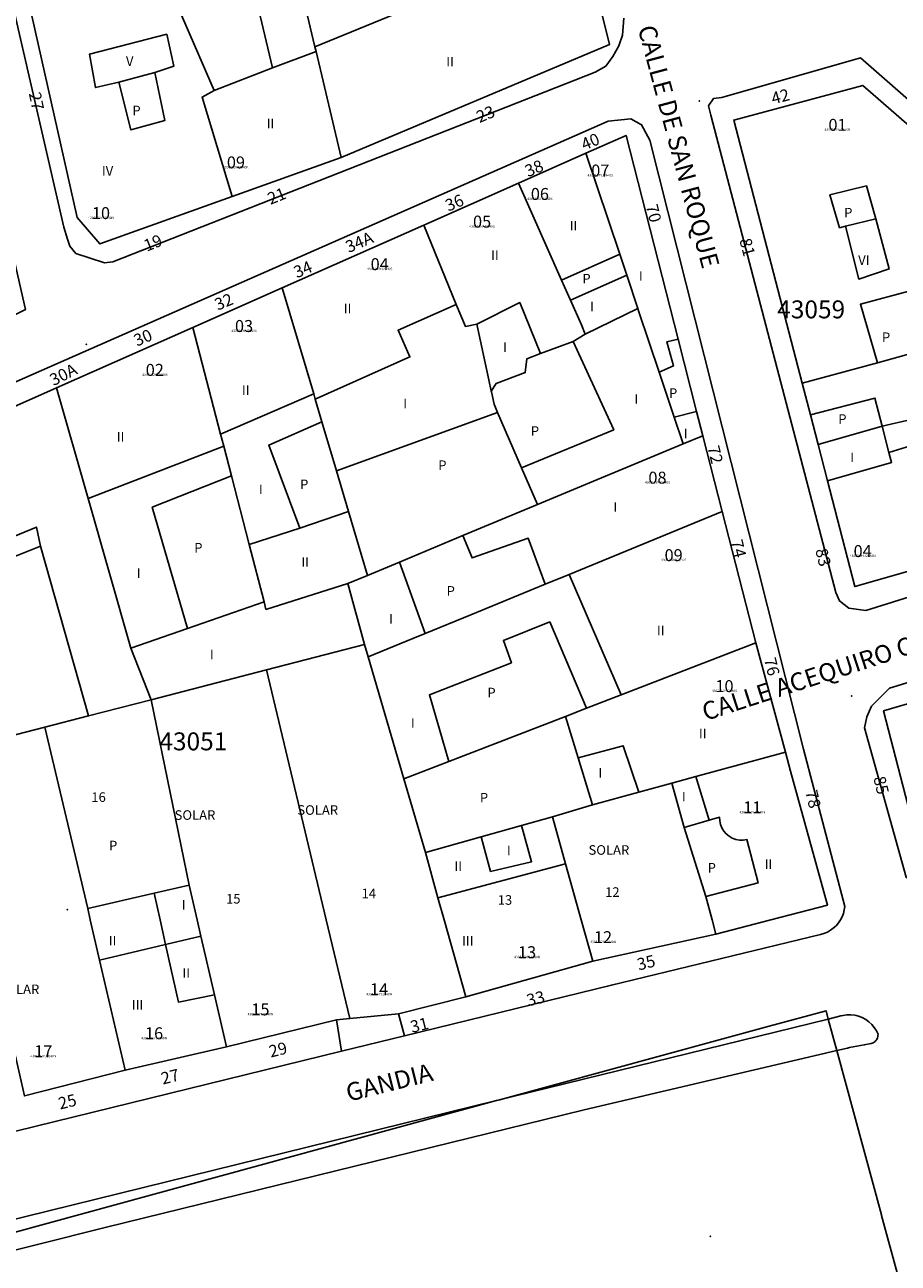
# Model space of a CAD drawing. Extents: x 720740 to 725705, y 4378696 to 4386887.
# Drawn here: x 724276 to 724349, y 4380471 to 4380575 of the extents above; entities that cross this region are included whole.
import ezdxf
from ezdxf.enums import TextEntityAlignment as Align

# ---------------------------------------------------------------- set-up
doc = ezdxf.new("R2010")
doc.units = 0
doc.header["$MEASUREMENT"] = 0
for name, color, linetype in [('ALTURAS', 7, 'CONTINUOUS'), ('AUXILIAR', 6, 'CONTINUOUS'), ('CURVAS', 9, 'CONTINUOUS'), ('LIM_SUELO', 7, 'CONTINUOUS'), ('MANZANA', 2, 'CONTINUOUS'), ('MOBIL', 7, 'CONTINUOUS'), ('NOMCALLE', 7, 'CONTINUOUS'), ('PARCELA', 7, 'CONTINUOUS'), ('RCATASTRAL', 1, 'CONTINUOUS'), ('REFMAN', 5, 'CONTINUOUS'), ('REFPAR', 8, 'CONTINUOUS'), ('REFPOL', 6, 'CONTINUOUS'), ('SUBPAR', 3, 'CONTINUOUS')]:
    doc.layers.add(name, color=color, linetype=linetype)
doc.styles.get("Standard").update_dxf_attribs({"font": 'simplex.shx'})

msp = doc.modelspace()

# ---------------------------------------------------------------- linework, layer by layer
at = {"layer": 'CURVAS', "color": 9}
for p in [(724332.21, 4380568.46, 30.6), (724280.96, 4380548.12, 30.9), (724344.92, 4380518.7, 30.7), (724279.36, 4380500.86, 30.75), (724333.12, 4380473.54, 30.97)]:
    msp.add_point(p, dxfattribs=at)
at = {"layer": 'LIM_SUELO'}
for p, q in [((724343.69, 4380489.07), (724342.97, 4380491.7)), ((724347.43, 4380475.34), (724343.69, 4380489.07)), ((724347.44, 4380475.29), (724347.43, 4380475.34))]:
    msp.add_line(p, q, dxfattribs=at)
for points in [[(724342.97, 4380491.7), (724342.79, 4380492.4), (724338.05, 4380491.11), (724315.61, 4380484.98), (724315.53, 4380484.96), (724315.25, 4380484.88)], [(724315.25, 4380484.88), (724266.22, 4380471.49), (724261.01, 4380470.05), (724259.37, 4380469.6), (724257.77, 4380469.16)], [(724355.74, 4380444.87), (724355.71, 4380444.98), (724347.44, 4380475.29)]]:
    msp.add_lwpolyline(points, dxfattribs=at)
at = {"layer": 'MANZANA'}
for points in [[(724322.46, 4380582.17), (724324.68, 4380573.18), (724302.27, 4380563.75), (724293.16, 4380560.48), (724282.08, 4380556.52), (724280.18, 4380558.72), (724275.84, 4380578.08)], [(724369.93, 4380548.81), (724380.12, 4380539.93), (724379.52, 4380538.03), (724365.01, 4380533.78), (724361.81, 4380532.63), (724358.29, 4380531.62), (724355.76, 4380530.89), (724345.21, 4380527.86), (724342.92, 4380536.7), (724342.12, 4380539.75), (724341.48, 4380542.22), (724340.79, 4380544.87), (724335.07, 4380566.87), (724345.87, 4380569.76), (724362.63, 4380555.16), (724369.93, 4380548.81)], [(724317.08, 4380561.59), (724322.72, 4380564.09), (724326.07, 4380565.58), (724330.43, 4380548.54), (724331.97, 4380542.5), (724332.49, 4380540.48), (724334.11, 4380534.13), (724336.91, 4380523.17), (724339.4, 4380514.03), (724339.83, 4380512.44), (724342.61, 4380502.33), (724342.91, 4380501.22), (724338.18, 4380500), (724333.57, 4380498.81), (724323.31, 4380496.54), (724312.69, 4380493.55), (724307.06, 4380492.15), (724302.98, 4380491.74), (724301.86, 4380491.63), (724292.68, 4380489.38), (724284.21, 4380487.42), (724275.78, 4380485.27)], [(724258.56, 4380535.65), (724278.46, 4380544.47), (724289.87, 4380549.53), (724297.34, 4380552.84), (724309.16, 4380558.08), (724317.08, 4380561.59)], [(724384.27, 4380528.32), (724389.9, 4380530.42), (724402.88, 4380519.41), (724394.4, 4380516.58), (724388.26, 4380514.54), (724382.45, 4380512.8), (724369.53, 4380508.94), (724365.06, 4380507.61), (724355.78, 4380504.83), (724355.98, 4380504.23), (724351.18, 4380503.56), (724350.43, 4380506.48), (724347.6, 4380517.46), (724351.81, 4380518.71), (724359.28, 4380520.92), (724361.05, 4380521.45), (724364.63, 4380522.51), (724384.27, 4380528.32)]]:
    msp.add_lwpolyline(points, dxfattribs=at)
at = {"layer": 'MOBIL'}
for p, q in [((724333.57, 4380498.81), (724323.31, 4380496.54)), ((724312.69, 4380493.55), (724307.06, 4380492.15)), ((724307.06, 4380492.15), (724307.54, 4380490.3)), ((724292.68, 4380489.38), (724301.86, 4380491.63)), ((724301.86, 4380491.63), (724302.28, 4380489.01)), ((724307.54, 4380490.3), (724302.28, 4380489.01)), ((724302.28, 4380489.01), (724263.09, 4380479.41)), ((724275.78, 4380485.27), (724284.21, 4380487.42))]:
    msp.add_line(p, q, dxfattribs=at)
for points in [[(724235.01, 4380535.49), (724252.96, 4380539.45), (724275.87, 4380551.03), (724255.9, 4380638.74)], [(724260.49, 4380638.64), (724279.08, 4380557.92), (724279.38, 4380556.92), (724279.58, 4380556.32), (724280.08, 4380555.72), (724282.47, 4380554.92), (724283.17, 4380555.02), (724323.48, 4380570.88), (724324.38, 4380571.38), (724324.98, 4380572.18), (724325.48, 4380573.08), (724325.78, 4380573.98), (724325.89, 4380575.38)], [(724345.67, 4380572.06), (724381.22, 4380540.93), (724382.22, 4380539.73), (724382.62, 4380539.23), (724382.71, 4380538.73), (724382.61, 4380538.23), (724382.11, 4380537.33), (724381.11, 4380536.83), (724346.11, 4380525.86), (724344.71, 4380526.07), (724343.91, 4380526.67), (724343.61, 4380527.37), (724333.17, 4380567.27), (724332.97, 4380568.07), (724333.37, 4380568.67), (724334.07, 4380568.77), (724345.67, 4380572.06)], [(724258.56, 4380535.65), (724258.36, 4380537.65), (724324.57, 4380566.78), (724326.47, 4380566.98), (724327.37, 4380566.48), (724328.07, 4380565.18), (724340.9, 4380514.27), (724344.37, 4380501.12)], [(724354.1, 4380502.11), (724352.38, 4380502.47), (724350.48, 4380502.86), (724349.48, 4380503.56), (724346, 4380516.06), (724346.2, 4380516.96), (724346.6, 4380517.86), (724347.1, 4380518.36), (724348.1, 4380519.36), (724388.1, 4380531.62), (724388.8, 4380531.92), (724389.8, 4380532.02), (724390.5, 4380531.82), (724391.2, 4380531.32), (724404.08, 4380520.21), (724404.28, 4380519.71), (724404.48, 4380518.81), (724404.48, 4380518.41), (724404.08, 4380517.91), (724403.68, 4380517.61), (724354.1, 4380502.11)], [(724344.37, 4380501.12), (724344.32, 4380500.83), (724344.24, 4380500.54), (724344.13, 4380500.26), (724344, 4380500), (724343.82, 4380499.74), (724343.63, 4380499.51), (724343.4, 4380499.31), (724343.16, 4380499.13), (724342.9, 4380498.98), (724342.62, 4380498.86), (724342.34, 4380498.78), (724324.85, 4380494.54), (724307.54, 4380490.3)], [(724209.15, 4380458.32), (724235.31, 4380464.99), (724253.97, 4380469.75), (724260.03, 4380471.3), (724315.25, 4380484.88), (724342.97, 4380491.7), (724344.03, 4380491.96)], [(724344.03, 4380491.96), (724344.22, 4380492.01), (724344.54, 4380492.05), (724344.87, 4380492.06), (724345.19, 4380492.02), (724345.32, 4380491.99), (724345.51, 4380491.94), (724345.82, 4380491.82), (724346.11, 4380491.67), (724346.37, 4380491.48), (724346.61, 4380491.25), (724346.82, 4380491), (724347, 4380490.72), (724347.14, 4380490.43), (724347.13, 4380490.33), (724347.12, 4380490.24), (724347.1, 4380490.14), (724347.06, 4380490.06), (724347.01, 4380489.97), (724346.96, 4380489.9), (724346.89, 4380489.83), (724346.82, 4380489.77), (724346.74, 4380489.72), (724346.65, 4380489.68), (724346.57, 4380489.65), (724345.99, 4380489.54), (724344.76, 4380489.32), (724344.58, 4380489.28)], [(724344.58, 4380489.28), (724343.69, 4380489.07), (724322.56, 4380484.11), (724282.52, 4380474.27), (724260, 4380468.62), (724259.42, 4380468.49), (724257.81, 4380468.09)]]:
    msp.add_lwpolyline(points, dxfattribs=at)
at = {"layer": 'PARCELA'}
for points in [[(724310.57, 4380591.56), (724311.82, 4380592.04), (724312.87, 4380589.79), (724313.31, 4380589.95), (724316.99, 4380591.29), (724319.94, 4380592.37), (724321.19, 4380587.31), (724321.31, 4380586.81), (724321.44, 4380586.31), (724322.46, 4380582.17), (724324.68, 4380573.18), (724302.27, 4380563.75), (724300.16, 4380572.61), (724300.07, 4380573), (724296.9, 4380586.31), (724307.69, 4380590.45), (724310.57, 4380591.56)], [(724296.9, 4380586.31), (724300.07, 4380573), (724300.16, 4380572.61), (724302.27, 4380563.75), (724293.16, 4380560.48), (724290.63, 4380568.79), (724291.63, 4380569.34), (724288.28, 4380577.14), (724286.78, 4380582.35), (724287.57, 4380582.67), (724293.28, 4380584.9), (724296.9, 4380586.31)], [(724286.78, 4380582.35), (724288.28, 4380577.14), (724291.63, 4380569.34), (724290.63, 4380568.79), (724293.16, 4380560.48), (724282.08, 4380556.52), (724280.18, 4380558.72), (724275.84, 4380578.08), (724283.36, 4380581.02), (724284.21, 4380581.35), (724286.78, 4380582.35)], [(724359.82, 4380551.92), (724357.88, 4380549.67), (724355.41, 4380546.83), (724353.81, 4380547.3), (724353.51, 4380548.33), (724351.19, 4380547.7), (724347.08, 4380546.58), (724340.79, 4380544.87), (724335.07, 4380566.87), (724345.87, 4380569.76), (724362.63, 4380555.16), (724359.82, 4380551.92)], [(724322.72, 4380564.09), (724326.07, 4380565.58), (724330.43, 4380548.54), (724331.97, 4380542.5), (724332.49, 4380540.48), (724330.84, 4380539.8), (724330.09, 4380542.04), (724328.84, 4380545.8), (724327.15, 4380550.84), (724327.05, 4380551.12), (724326.13, 4380553.9), (724325.54, 4380555.65), (724322.72, 4380564.09)], [(724317.08, 4380561.59), (724322.72, 4380564.09), (724325.54, 4380555.65), (724326.13, 4380553.9), (724327.05, 4380551.12), (724322.65, 4380548.97), (724322.34, 4380549.76), (724321.43, 4380551.8), (724320.68, 4380553.49), (724317.08, 4380561.59)], [(724309.16, 4380558.08), (724317.08, 4380561.59), (724320.68, 4380553.49), (724321.43, 4380551.8), (724322.34, 4380549.76), (724322.65, 4380548.97), (724327.05, 4380551.12), (724327.15, 4380550.84), (724328.84, 4380545.8), (724330.09, 4380542.04), (724330.84, 4380539.8), (724318.66, 4380534.72), (724317.33, 4380537.8), (724315.34, 4380542.42), (724315.05, 4380543.11), (724314.82, 4380544.15), (724314.81, 4380544.2), (724314.6, 4380545.15), (724313.59, 4380549.81), (724312.64, 4380549.61), (724311.87, 4380551.46), (724309.16, 4380558.08)], [(724297.34, 4380552.84), (724309.16, 4380558.08), (724311.87, 4380551.46), (724312.64, 4380549.61), (724313.59, 4380549.81), (724314.6, 4380545.15), (724314.81, 4380544.2), (724314.82, 4380544.15), (724315.05, 4380543.11), (724315.34, 4380542.42), (724317.33, 4380537.8), (724318.66, 4380534.72), (724312.43, 4380532.12), (724309.77, 4380531.01), (724307.14, 4380529.91), (724304.45, 4380528.79), (724302.87, 4380534.14), (724301.86, 4380537.54), (724300.65, 4380541.64), (724300.08, 4380543.54), (724299.96, 4380543.97), (724297.34, 4380552.84)], [(724289.87, 4380549.53), (724297.34, 4380552.84), (724299.96, 4380543.97), (724300.08, 4380543.54), (724300.65, 4380541.64), (724301.86, 4380537.54), (724302.87, 4380534.14), (724304.45, 4380528.79), (724302.81, 4380528.11), (724295.97, 4380525.95), (724295.82, 4380526.6), (724294.58, 4380531.38), (724293.09, 4380537.12), (724292.44, 4380539.6), (724292.18, 4380540.62), (724289.87, 4380549.53)], [(724278.46, 4380544.47), (724289.87, 4380549.53), (724292.18, 4380540.62), (724292.44, 4380539.6), (724293.09, 4380537.12), (724294.58, 4380531.38), (724295.82, 4380526.6), (724289.42, 4380524.36), (724284.68, 4380522.7), (724281.1, 4380535.24), (724278.46, 4380544.47)], [(724353.81, 4380547.3), (724355.04, 4380542.99), (724355.56, 4380541.18), (724356.17, 4380539.04), (724356.97, 4380536.23), (724358.02, 4380532.53), (724358.29, 4380531.62), (724355.76, 4380530.89), (724345.21, 4380527.86), (724342.92, 4380536.7), (724342.12, 4380539.75), (724341.48, 4380542.22), (724340.79, 4380544.87), (724347.08, 4380546.58), (724351.19, 4380547.7), (724353.51, 4380548.33), (724353.81, 4380547.3)], [(724258.56, 4380535.65), (724278.46, 4380544.47), (724281.1, 4380535.24), (724284.68, 4380522.7), (724289.42, 4380524.36), (724295.82, 4380526.6), (724295.97, 4380525.95), (724302.81, 4380528.11), (724304.21, 4380523.01), (724296.03, 4380520.89), (724286.38, 4380518.4), (724281.13, 4380517.05), (724277.5, 4380516.11), (724271.1, 4380514.46), (724269.24, 4380513.98), (724261.09, 4380511.88), (724258.56, 4380535.65)], [(724330.84, 4380539.8), (724332.49, 4380540.48), (724334.11, 4380534.13), (724321.33, 4380528.88), (724319.32, 4380528.06), (724313.1, 4380525.51), (724309.28, 4380523.94), (724308.26, 4380523.52), (724304.51, 4380521.98), (724304.21, 4380523.01), (724302.81, 4380528.11), (724304.45, 4380528.79), (724307.14, 4380529.91), (724309.77, 4380531.01), (724312.43, 4380532.12), (724318.66, 4380534.72), (724330.84, 4380539.8)], [(724334.11, 4380534.13), (724336.91, 4380523.17), (724325.67, 4380518.82), (724322.78, 4380517.7), (724321.01, 4380517.01), (724311.26, 4380513.25), (724307.49, 4380511.79), (724304.51, 4380521.98), (724308.26, 4380523.52), (724309.28, 4380523.94), (724313.1, 4380525.51), (724319.32, 4380528.06), (724321.33, 4380528.88), (724334.11, 4380534.13)], [(724384.27, 4380528.32), (724389.9, 4380530.42), (724402.88, 4380519.41), (724394.4, 4380516.58), (724388.26, 4380514.54), (724382.45, 4380512.8), (724369.53, 4380508.94), (724365.06, 4380507.61), (724355.78, 4380504.83), (724355.98, 4380504.23), (724351.18, 4380503.56), (724350.43, 4380506.48), (724347.6, 4380517.46), (724351.81, 4380518.71), (724359.28, 4380520.92), (724361.05, 4380521.45), (724364.63, 4380522.51), (724384.27, 4380528.32)], [(724304.51, 4380521.98), (724307.49, 4380511.79), (724309.3, 4380505.62), (724310.35, 4380501.85), (724310.87, 4380500), (724312.69, 4380493.55), (724307.06, 4380492.15), (724302.98, 4380491.74), (724301.01, 4380500), (724296.03, 4380520.89), (724304.21, 4380523.01), (724304.51, 4380521.98)], [(724325.67, 4380518.82), (724336.91, 4380523.17), (724339.4, 4380514.03), (724331.9, 4380511.97), (724329.91, 4380511.42), (724327.13, 4380510.66), (724323.27, 4380509.62), (724319.92, 4380508.61), (724317.34, 4380507.88), (724313.96, 4380506.93), (724309.3, 4380505.62), (724307.49, 4380511.79), (724311.26, 4380513.25), (724321.01, 4380517.01), (724322.78, 4380517.7), (724325.67, 4380518.82)], [(724296.03, 4380520.89), (724301.01, 4380500), (724302.98, 4380491.74), (724301.86, 4380491.63), (724292.68, 4380489.38), (724291.67, 4380493.72), (724290.53, 4380498.63), (724290.21, 4380500), (724289.55, 4380502.9), (724286.38, 4380518.4), (724296.03, 4380520.89)], [(724286.38, 4380518.4), (724289.55, 4380502.9), (724290.21, 4380500), (724290.53, 4380498.63), (724291.67, 4380493.72), (724292.68, 4380489.38), (724284.21, 4380487.42), (724282.07, 4380496.63), (724281.29, 4380500), (724281.08, 4380500.94), (724277.5, 4380516.11), (724281.13, 4380517.05), (724286.38, 4380518.4)], [(724277.5, 4380516.11), (724281.08, 4380500.94), (724281.29, 4380500), (724282.07, 4380496.63), (724284.21, 4380487.42), (724275.78, 4380485.27), (724272.42, 4380500), (724269.24, 4380513.98), (724271.1, 4380514.46), (724277.5, 4380516.11)], [(724339.4, 4380514.03), (724339.83, 4380512.44), (724342.61, 4380502.33), (724342.91, 4380501.22), (724338.18, 4380500), (724333.57, 4380498.81), (724333.26, 4380500), (724332.75, 4380501.96), (724330.92, 4380507.73), (724329.91, 4380511.42), (724331.9, 4380511.97), (724339.4, 4380514.03)], [(724329.91, 4380511.42), (724330.92, 4380507.73), (724332.75, 4380501.96), (724333.26, 4380500), (724333.57, 4380498.81), (724323.31, 4380496.54), (724322.33, 4380500), (724321.02, 4380504.68), (724319.92, 4380508.61), (724323.27, 4380509.62), (724327.13, 4380510.66), (724329.91, 4380511.42)], [(724319.92, 4380508.61), (724321.02, 4380504.68), (724322.33, 4380500), (724323.31, 4380496.54), (724312.69, 4380493.55), (724310.87, 4380500), (724310.35, 4380501.85), (724309.3, 4380505.62), (724313.96, 4380506.93), (724317.34, 4380507.88), (724319.92, 4380508.61)]]:
    msp.add_lwpolyline(points, dxfattribs=at)
at = {"layer": 'SUBPAR'}
for points in [[(724310.57, 4380591.56), (724311.82, 4380592.04), (724312.87, 4380589.79), (724313.31, 4380589.95), (724314.96, 4380584.58), (724316.46, 4380579.74), (724300.07, 4380573), (724296.9, 4380586.31), (724307.69, 4380590.45), (724310.57, 4380591.56)], [(724296.9, 4380586.31), (724300.07, 4380573), (724300.16, 4380572.61), (724296.52, 4380571.24), (724293.28, 4380584.9), (724296.9, 4380586.31)], [(724293.28, 4380584.9), (724296.52, 4380571.24), (724291.63, 4380569.34), (724288.28, 4380577.14), (724286.78, 4380582.35), (724287.57, 4380582.67), (724293.28, 4380584.9)], [(724322.46, 4380582.17), (724324.68, 4380573.18), (724302.27, 4380563.75), (724300.16, 4380572.61), (724300.07, 4380573), (724316.46, 4380579.74), (724322.46, 4380582.17)], [(724283.36, 4380581.02), (724284.88, 4380575.84), (724288.28, 4380577.14), (724291.63, 4380569.34), (724290.63, 4380568.79), (724293.16, 4380560.48), (724282.08, 4380556.52), (724280.18, 4380558.72), (724275.84, 4380578.08), (724283.36, 4380581.02)], [(724286.68, 4380570.84), (724288.28, 4380571.39), (724287.68, 4380574.04), (724281.23, 4380572.39), (724281.73, 4380569.59), (724283.68, 4380570.04), (724284.68, 4380566.04), (724287.53, 4380566.84), (724286.68, 4380570.84)], [(724283.68, 4380570.04), (724281.73, 4380569.59), (724281.23, 4380572.39), (724287.68, 4380574.04), (724288.28, 4380571.39), (724286.68, 4380570.84), (724283.68, 4380570.04)], [(724296.52, 4380571.24), (724300.16, 4380572.61), (724302.27, 4380563.75), (724293.16, 4380560.48), (724290.63, 4380568.79), (724291.63, 4380569.34), (724296.52, 4380571.24)], [(724283.68, 4380570.04), (724286.68, 4380570.84), (724287.53, 4380566.84), (724284.68, 4380566.04), (724283.68, 4380570.04)], [(724359.82, 4380551.92), (724357.88, 4380549.67), (724355.41, 4380546.83), (724353.81, 4380547.3), (724353.51, 4380548.33), (724351.19, 4380547.7), (724349.81, 4380552.58), (724345.67, 4380551.47), (724347.08, 4380546.58), (724340.79, 4380544.87), (724335.07, 4380566.87), (724345.87, 4380569.76), (724362.63, 4380555.16), (724359.82, 4380551.92)], [(724322.72, 4380564.09), (724326.07, 4380565.58), (724330.43, 4380548.54), (724329.48, 4380548.32), (724330.03, 4380546.32), (724328.84, 4380545.8), (724327.15, 4380550.84), (724327.05, 4380551.12), (724326.13, 4380553.9), (724325.54, 4380555.65), (724322.72, 4380564.09)], [(724317.08, 4380561.59), (724322.72, 4380564.09), (724325.54, 4380555.65), (724320.68, 4380553.49), (724317.08, 4380561.59)], [(724309.16, 4380558.08), (724317.08, 4380561.59), (724320.68, 4380553.49), (724321.43, 4380551.8), (724322.34, 4380549.76), (724322.65, 4380548.97), (724321.64, 4380548.36), (724318.91, 4380547.34), (724317.19, 4380551.61), (724313.59, 4380549.81), (724312.64, 4380549.61), (724311.87, 4380551.46), (724309.16, 4380558.08)], [(724344.42, 4380558), (724345.52, 4380553.57), (724348.07, 4380554.43), (724346.96, 4380558.62), (724346.16, 4380561.37), (724343.12, 4380560.62), (724343.92, 4380557.87), (724344.42, 4380558)], [(724346.96, 4380558.62), (724344.42, 4380558), (724343.92, 4380557.87), (724343.12, 4380560.62), (724346.16, 4380561.37), (724346.96, 4380558.62)], [(724346.96, 4380558.62), (724348.07, 4380554.43), (724345.52, 4380553.57), (724344.42, 4380558), (724346.96, 4380558.62)], [(724297.34, 4380552.84), (724309.16, 4380558.08), (724311.87, 4380551.46), (724307.01, 4380549.29), (724308, 4380547.06), (724300.08, 4380543.54), (724299.96, 4380543.97), (724297.34, 4380552.84)], [(724325.54, 4380555.65), (724326.13, 4380553.9), (724321.43, 4380551.8), (724320.68, 4380553.49), (724325.54, 4380555.65)], [(724321.43, 4380551.8), (724326.13, 4380553.9), (724327.05, 4380551.12), (724322.65, 4380548.97), (724322.34, 4380549.76), (724321.43, 4380551.8)], [(724289.87, 4380549.53), (724297.34, 4380552.84), (724299.96, 4380543.97), (724292.18, 4380540.62), (724289.87, 4380549.53)], [(724351.19, 4380547.7), (724347.08, 4380546.58), (724345.67, 4380551.47), (724349.81, 4380552.58), (724351.19, 4380547.7)], [(724311.87, 4380551.46), (724312.64, 4380549.61), (724313.59, 4380549.81), (724314.6, 4380545.15), (724314.81, 4380544.2), (724314.82, 4380544.15), (724315.05, 4380543.11), (724315.34, 4380542.42), (724301.86, 4380537.54), (724300.65, 4380541.64), (724300.08, 4380543.54), (724308, 4380547.06), (724307.01, 4380549.29), (724311.87, 4380551.46)], [(724313.59, 4380549.81), (724317.19, 4380551.61), (724318.91, 4380547.34), (724317.79, 4380546.91), (724317.64, 4380545.76), (724315.21, 4380544.84), (724314.81, 4380544.2), (724314.6, 4380545.15), (724313.59, 4380549.81)], [(724327.05, 4380551.12), (724327.15, 4380550.84), (724328.84, 4380545.8), (724330.09, 4380542.04), (724330.84, 4380539.8), (724318.66, 4380534.72), (724317.33, 4380537.8), (724325.04, 4380540.97), (724321.64, 4380548.36), (724322.65, 4380548.97), (724327.05, 4380551.12)], [(724278.46, 4380544.47), (724289.87, 4380549.53), (724292.18, 4380540.62), (724292.44, 4380539.6), (724281.1, 4380535.24), (724278.46, 4380544.47)], [(724318.91, 4380547.34), (724321.64, 4380548.36), (724325.04, 4380540.97), (724317.33, 4380537.8), (724315.34, 4380542.42), (724315.05, 4380543.11), (724314.82, 4380544.15), (724314.81, 4380544.2), (724315.21, 4380544.84), (724317.64, 4380545.76), (724317.79, 4380546.91), (724318.91, 4380547.34)], [(724330.43, 4380548.54), (724331.97, 4380542.5), (724330.09, 4380542.04), (724328.84, 4380545.8), (724330.03, 4380546.32), (724329.48, 4380548.32), (724330.43, 4380548.54)], [(724353.81, 4380547.3), (724355.04, 4380542.99), (724355.56, 4380541.18), (724353.12, 4380540.63), (724348.05, 4380539.08), (724347.47, 4380541.28), (724352.32, 4380542.38), (724351.19, 4380547.7), (724353.51, 4380548.33), (724353.81, 4380547.3)], [(724351.19, 4380547.7), (724352.32, 4380542.38), (724347.47, 4380541.28), (724346.87, 4380543.63), (724341.48, 4380542.22), (724340.79, 4380544.87), (724347.08, 4380546.58), (724351.19, 4380547.7)], [(724258.56, 4380535.65), (724278.46, 4380544.47), (724281.1, 4380535.24), (724284.68, 4380522.7), (724286.38, 4380518.4), (724281.13, 4380517.05), (724277.13, 4380531.24), (724276.78, 4380532.84), (724264.99, 4380527.99), (724266.45, 4380517.04), (724270.49, 4380518.27), (724271.1, 4380514.46), (724269.24, 4380513.98), (724261.09, 4380511.88), (724258.56, 4380535.65)], [(724300.08, 4380543.54), (724300.65, 4380541.64), (724296.21, 4380539.7), (724298.81, 4380532.75), (724294.58, 4380531.38), (724293.09, 4380537.12), (724292.44, 4380539.6), (724292.18, 4380540.62), (724299.96, 4380543.97), (724300.08, 4380543.54)], [(724341.48, 4380542.22), (724346.87, 4380543.63), (724347.47, 4380541.28), (724342.12, 4380539.75), (724341.48, 4380542.22)], [(724301.86, 4380537.54), (724302.87, 4380534.14), (724298.81, 4380532.75), (724296.21, 4380539.7), (724300.65, 4380541.64), (724301.86, 4380537.54)], [(724315.34, 4380542.42), (724317.33, 4380537.8), (724318.66, 4380534.72), (724312.43, 4380532.12), (724309.77, 4380531.01), (724307.14, 4380529.91), (724304.45, 4380528.79), (724302.87, 4380534.14), (724301.86, 4380537.54), (724315.34, 4380542.42)], [(724330.09, 4380542.04), (724331.97, 4380542.5), (724332.49, 4380540.48), (724330.84, 4380539.8), (724330.09, 4380542.04)], [(724347.47, 4380541.28), (724348.05, 4380539.08), (724348.27, 4380538.23), (724342.92, 4380536.7), (724342.12, 4380539.75), (724347.47, 4380541.28)], [(724353.12, 4380540.63), (724354.47, 4380535.58), (724355.67, 4380531.88), (724355.76, 4380530.89), (724345.21, 4380527.86), (724342.92, 4380536.7), (724348.27, 4380538.23), (724348.05, 4380539.08), (724353.12, 4380540.63)], [(724292.44, 4380539.6), (724293.09, 4380537.12), (724286.47, 4380534.5), (724289.42, 4380524.36), (724284.68, 4380522.7), (724281.1, 4380535.24), (724292.44, 4380539.6)], [(724330.84, 4380539.8), (724332.49, 4380540.48), (724334.11, 4380534.13), (724321.33, 4380528.88), (724319.32, 4380528.06), (724317.9, 4380531.91), (724313.2, 4380530.26), (724312.43, 4380532.12), (724318.66, 4380534.72), (724330.84, 4380539.8)], [(724293.09, 4380537.12), (724294.58, 4380531.38), (724295.82, 4380526.6), (724289.42, 4380524.36), (724286.47, 4380534.5), (724293.09, 4380537.12)], [(724298.81, 4380532.75), (724302.87, 4380534.14), (724304.45, 4380528.79), (724302.81, 4380528.11), (724295.97, 4380525.95), (724295.82, 4380526.6), (724294.58, 4380531.38), (724298.81, 4380532.75)], [(724334.11, 4380534.13), (724336.91, 4380523.17), (724325.67, 4380518.82), (724321.33, 4380528.88), (724334.11, 4380534.13)], [(724277.13, 4380531.24), (724268.74, 4380527.89), (724269.49, 4380521.64), (724269.94, 4380521.64), (724270.49, 4380518.27), (724266.45, 4380517.04), (724264.99, 4380527.99), (724276.78, 4380532.84), (724277.13, 4380531.24)], [(724307.14, 4380529.91), (724309.77, 4380531.01), (724312.43, 4380532.12), (724313.2, 4380530.26), (724317.9, 4380531.91), (724319.32, 4380528.06), (724313.1, 4380525.51), (724309.28, 4380523.94), (724307.14, 4380529.91)], [(724277.13, 4380531.24), (724281.13, 4380517.05), (724277.5, 4380516.11), (724271.1, 4380514.46), (724270.49, 4380518.27), (724269.94, 4380521.64), (724269.49, 4380521.64), (724268.74, 4380527.89), (724277.13, 4380531.24)], [(724304.45, 4380528.79), (724307.14, 4380529.91), (724309.28, 4380523.94), (724308.26, 4380523.52), (724304.51, 4380521.98), (724304.21, 4380523.01), (724302.81, 4380528.11), (724304.45, 4380528.79)], [(724321.33, 4380528.88), (724325.67, 4380518.82), (724322.78, 4380517.7), (724319.7, 4380524.91), (724315.82, 4380523.36), (724316.49, 4380521.5), (724309.63, 4380518.81), (724311.26, 4380513.25), (724307.49, 4380511.79), (724304.51, 4380521.98), (724308.26, 4380523.52), (724309.28, 4380523.94), (724313.1, 4380525.51), (724319.32, 4380528.06), (724321.33, 4380528.88)], [(724295.82, 4380526.6), (724295.97, 4380525.95), (724302.81, 4380528.11), (724304.21, 4380523.01), (724296.03, 4380520.89), (724286.38, 4380518.4), (724284.68, 4380522.7), (724289.42, 4380524.36), (724295.82, 4380526.6)], [(724321.01, 4380517.01), (724311.26, 4380513.25), (724309.63, 4380518.81), (724316.49, 4380521.5), (724315.82, 4380523.36), (724319.7, 4380524.91), (724322.78, 4380517.7), (724321.01, 4380517.01)], [(724304.51, 4380521.98), (724307.49, 4380511.79), (724309.3, 4380505.62), (724310.35, 4380501.85), (724310.87, 4380500), (724312.69, 4380493.55), (724307.06, 4380492.15), (724302.98, 4380491.74), (724301.01, 4380500), (724296.03, 4380520.89), (724304.21, 4380523.01), (724304.51, 4380521.98)], [(724325.67, 4380518.82), (724336.91, 4380523.17), (724339.4, 4380514.03), (724331.9, 4380511.97), (724329.91, 4380511.42), (724327.13, 4380510.66), (724325.83, 4380514.55), (724322.06, 4380513.54), (724321.01, 4380517.01), (724322.78, 4380517.7), (724325.67, 4380518.82)], [(724296.03, 4380520.89), (724301.01, 4380500), (724302.98, 4380491.74), (724301.86, 4380491.63), (724292.68, 4380489.38), (724291.67, 4380493.72), (724290.53, 4380498.63), (724290.21, 4380500), (724289.55, 4380502.9), (724286.38, 4380518.4), (724296.03, 4380520.89)], [(724286.38, 4380518.4), (724289.55, 4380502.9), (724286.63, 4380502.22), (724281.08, 4380500.94), (724277.5, 4380516.11), (724281.13, 4380517.05), (724286.38, 4380518.4)], [(724353.28, 4380513.18), (724354.28, 4380507.73), (724350.43, 4380506.48), (724347.6, 4380517.46), (724351.81, 4380518.71), (724353.28, 4380513.18)], [(724322.06, 4380513.54), (724323.27, 4380509.62), (724319.92, 4380508.61), (724317.34, 4380507.88), (724313.96, 4380506.93), (724309.3, 4380505.62), (724307.49, 4380511.79), (724311.26, 4380513.25), (724321.01, 4380517.01), (724322.06, 4380513.54)], [(724277.5, 4380516.11), (724281.08, 4380500.94), (724281.29, 4380500), (724282.07, 4380496.63), (724284.21, 4380487.42), (724275.78, 4380485.27), (724272.42, 4380500), (724269.24, 4380513.98), (724271.1, 4380514.46), (724277.5, 4380516.11)], [(724327.13, 4380510.66), (724323.27, 4380509.62), (724322.06, 4380513.54), (724325.83, 4380514.55), (724327.13, 4380510.66)], [(724339.4, 4380514.03), (724339.83, 4380512.44), (724342.61, 4380502.33), (724342.91, 4380501.22), (724338.18, 4380500), (724333.57, 4380498.81), (724333.26, 4380500), (724332.75, 4380501.96), (724337.11, 4380503.09), (724336.17, 4380506.71), (724335.86, 4380506.66), (724335.55, 4380506.66), (724335.24, 4380506.72), (724334.95, 4380506.83), (724334.69, 4380506.98), (724334.45, 4380507.18), (724334.24, 4380507.41), (724334.08, 4380507.68), (724333.97, 4380507.96), (724333.9, 4380508.27), (724333.89, 4380508.58), (724333.03, 4380508.34), (724331.9, 4380511.97), (724339.4, 4380514.03)], [(724331.9, 4380511.97), (724333.03, 4380508.34), (724330.92, 4380507.73), (724329.91, 4380511.42), (724331.9, 4380511.97)], [(724329.91, 4380511.42), (724330.92, 4380507.73), (724332.75, 4380501.96), (724333.26, 4380500), (724333.57, 4380498.81), (724323.31, 4380496.54), (724322.33, 4380500), (724321.02, 4380504.68), (724319.92, 4380508.61), (724323.27, 4380509.62), (724327.13, 4380510.66), (724329.91, 4380511.42)], [(724319.92, 4380508.61), (724321.02, 4380504.68), (724310.35, 4380501.85), (724309.3, 4380505.62), (724313.96, 4380506.93), (724314.75, 4380504.04), (724318.17, 4380504.86), (724317.34, 4380507.88), (724319.92, 4380508.61)], [(724333.03, 4380508.34), (724333.89, 4380508.58), (724333.9, 4380508.27), (724333.97, 4380507.96), (724334.08, 4380507.68), (724334.24, 4380507.41), (724334.45, 4380507.18), (724334.69, 4380506.98), (724334.95, 4380506.83), (724335.24, 4380506.72), (724335.55, 4380506.66), (724335.86, 4380506.66), (724336.17, 4380506.71), (724337.11, 4380503.09), (724332.75, 4380501.96), (724330.92, 4380507.73), (724333.03, 4380508.34)], [(724317.34, 4380507.88), (724318.17, 4380504.86), (724314.75, 4380504.04), (724313.96, 4380506.93), (724317.34, 4380507.88)], [(724321.02, 4380504.68), (724322.33, 4380500), (724323.31, 4380496.54), (724312.69, 4380493.55), (724310.87, 4380500), (724310.35, 4380501.85), (724321.02, 4380504.68)], [(724286.63, 4380502.22), (724289.55, 4380502.9), (724290.21, 4380500), (724290.53, 4380498.63), (724287.58, 4380497.93), (724287.12, 4380500), (724286.63, 4380502.22)], [(724281.08, 4380500.94), (724286.63, 4380502.22), (724287.12, 4380500), (724287.58, 4380497.93), (724282.07, 4380496.63), (724281.29, 4380500), (724281.08, 4380500.94)], [(724290.53, 4380498.63), (724291.67, 4380493.72), (724288.65, 4380493.12), (724287.58, 4380497.93), (724290.53, 4380498.63)], [(724287.58, 4380497.93), (724288.65, 4380493.12), (724291.67, 4380493.72), (724292.68, 4380489.38), (724284.21, 4380487.42), (724282.07, 4380496.63), (724287.58, 4380497.93)]]:
    msp.add_lwpolyline(points, dxfattribs=at)

# ---------------------------------------------------------------- texts
at = {"layer": 'ALTURAS'}
for s, p in [('V', (724284.58, 4380571.4)), ('II', (724311.36, 4380571.35)), ('P', (724285.15, 4380567.27)), ('II', (724296.35, 4380566.19)), ('IV', (724282.73, 4380562.22)), ('P', (724344.65, 4380558.73)), ('II', (724321.68, 4380557.64)), ('II', (724315.11, 4380555.17)), ('VI', (724345.95, 4380554.76)), ('I', (724327.31, 4380553.43)), ('P', (724322.77, 4380553.21)), ('II', (724302.79, 4380550.71)), ('I', (724323.22, 4380550.88)), ('P', (724347.81, 4380548.31)), ('I', (724315.96, 4380547.48)), ('II', (724294.28, 4380543.88)), ('I', (724326.93, 4380543.15)), ('P', (724330.01, 4380543.64)), ('I', (724307.61, 4380542.78)), ('P', (724344.16, 4380541.47)), ('II', (724283.82, 4380539.99)), ('P', (724318.46, 4380540.47)), ('I', (724331.06, 4380540.26)), ('I', (724344.97, 4380538.27)), ('P', (724310.72, 4380537.61)), ('P', (724299.17, 4380536.01)), ('I', (724295.54, 4380535.59)), ('I', (724325.18, 4380534.12)), ('P', (724290.32, 4380530.71)), ('II', (724299.25, 4380529.52)), ('I', (724285.33, 4380528.58)), ('P', (724311.42, 4380527.1)), ('I', (724306.43, 4380524.76)), ('II', (724328.97, 4380523.79)), ('I', (724291.45, 4380521.79)), ('P', (724314.83, 4380518.6)), ('I', (724308.25, 4380516.06)), ('II', (724332.48, 4380515.18)), ('I', (724323.93, 4380511.89)), ('P', (724314.2, 4380509.81)), ('I', (724330.9, 4380509.9)), ('SOLAR', (724300.3, 4380508.78)), ('SOLAR', (724290.04, 4380508.36)), ('P', (724283.2, 4380505.81)), ('I', (724316.27, 4380505.39)), ('SOLAR', (724324.64, 4380505.44)), ('II', (724312.05, 4380504.08)), ('P', (724333.24, 4380503.95)), ('II', (724337.98, 4380504.26)), ('I', (724289.1, 4380500.86)), ('II', (724283.15, 4380497.86)), ('III', (724312.84, 4380497.84)), ('II', (724289.31, 4380495.15)), ('SOLAR', (724275.32, 4380493.79)), ('III', (724285.24, 4380492.49))]:
    msp.add_text(s, height=0.8, dxfattribs=at).set_placement(p, align=Align.CENTER)
at = {"layer": 'AUXILIAR'}
for s, p in [('16', (724281.98, 4380509.86)), ('14', (724304.57, 4380501.8)), ('12', (724324.93, 4380501.92)), ('15', (724293.24, 4380501.36)), ('13', (724315.95, 4380501.26))]:
    msp.add_text(s, height=0.8, dxfattribs=at).set_placement(p, align=Align.CENTER)
at = {"layer": 'NOMCALLE'}
for s, rotation, p in [('CALLE DE SAN ROQUE', 284.9998, (724329.75, 4380564.46)), ('CALLE ACEQUIRO CARBONELL', 17.9998, (724346.36, 4380521.05)), ('GANDIA', 14.0015, (724306.46, 4380485.68))]:
    msp.add_text(s, height=1.5, rotation=rotation, dxfattribs=at).set_placement(p, align=Align.CENTER)
at = {"layer": 'RCATASTRAL'}
for s, p in [('4305901YJ2840N', (724343.75, 4380565.97)), ('4206509YJ2840N', (724293.46, 4380562.83)), ('4305107YJ2840S', (724323.92, 4380562.15)), ('4305106YJ2840S', (724318.87, 4380560.19)), ('4206510YJ2840N', (724282.18, 4380558.59)), ('4305105YJ2840S', (724314.04, 4380557.88)), ('4305104YJ2840S', (724305.48, 4380554.32)), ('4305103YJ2840S', (724294.14, 4380549.15)), ('4305102YJ2840S', (724286.68, 4380545.48)), ('4305108YJ2840S', (724328.7, 4380536.47)), ('4305904YJ2840N', (724345.85, 4380530.33)), ('4305109YJ2840S', (724330.05, 4380529.99)), ('4305110YJ2840S', (724334.3, 4380519.04)), ('4305111YJ2840N', (724336.63, 4380508.9)), ('4305112YJ2840N', (724324.15, 4380498.05)), ('4305113YJ2840N', (724317.8, 4380496.79)), ('4305114YJ2840N', (724305.43, 4380493.69)), ('4305115YJ2840N', (724295.51, 4380492.01)), ('4305116YJ2840N', (724286.62, 4380490.01)), ('4305117YJ2840N', (724277.36, 4380488.51))]:
    msp.add_text(s, height=0.2, dxfattribs=at).set_placement(p, align=Align.CENTER)
at = {"layer": 'REFMAN'}
for s, p in [('43059', (724341.55, 4380550.29)), ('43051', (724289.9, 4380514.17))]:
    msp.add_text(s, height=1.5, dxfattribs=at).set_placement(p, align=Align.CENTER)
at = {"layer": 'REFPAR'}
for s, p in [('01', (724343.75, 4380565.97)), ('09', (724293.46, 4380562.83)), ('07', (724323.92, 4380562.15)), ('06', (724318.87, 4380560.19)), ('10', (724282.18, 4380558.59)), ('05', (724314.04, 4380557.88)), ('04', (724305.48, 4380554.32)), ('03', (724294.14, 4380549.15)), ('02', (724286.68, 4380545.48)), ('08', (724328.7, 4380536.47)), ('04', (724345.85, 4380530.33)), ('09', (724330.05, 4380529.99)), ('10', (724334.3, 4380519.04)), ('11', (724336.63, 4380508.9)), ('12', (724324.15, 4380498.05)), ('13', (724317.8, 4380496.79)), ('14', (724305.43, 4380493.69)), ('15', (724295.51, 4380492.01)), ('16', (724286.62, 4380490.01)), ('17', (724277.36, 4380488.51))]:
    msp.add_text(s, height=1, dxfattribs=at).set_placement(p, align=Align.CENTER)
at = {"layer": 'REFPOL'}
for s, rotation, p in [('27', 281.9954, (724276.3, 4380568.35)), ('42', 14.9997, (724339.1, 4380568.36)), ('23', 22.9967, (724314.52, 4380566.91)), ('40', 22.9967, (724323.28, 4380564.61)), ('38', 22.9967, (724318.58, 4380562.38)), ('21', 22.0036, (724297.05, 4380560.06)), ('36', 22.9967, (724311.92, 4380559.5)), ('70', 284.0038, (724327.9, 4380558.96)), ('19', 22.0036, (724286.71, 4380556.14)), ('34A', 23.0013, (724303.97, 4380556.21)), ('81', 284.9997, (724335.73, 4380556.11)), ('34', 22.9967, (724299.25, 4380553.93)), ('32', 22.9967, (724292.64, 4380551.22)), ('30', 22.9967, (724285.88, 4380548.22)), ('30A', 27.0007, (724279.26, 4380545.15)), ('72', 284.0038, (724333.05, 4380538.78)), ('74', 284.0038, (724334.99, 4380530.92)), ('83', 284.0038, (724342.07, 4380530.19)), ('76', 284.0038, (724337.78, 4380521.05)), ('85', 284.0038, (724346.92, 4380511.13)), ('78', 283.0032, (724341.23, 4380509.98)), ('35', 14.0038, (724327.87, 4380495.94)), ('33', 14.0038, (724318.64, 4380492.94)), ('31', 14.0038, (724308.92, 4380490.72)), ('29', 14.0038, (724297.1, 4380488.66)), ('27', 14.0038, (724288.08, 4380486.4)), ('25', 14.0038, (724279.49, 4380484.31))]:
    msp.add_text(s, height=1, rotation=rotation, dxfattribs=at).set_placement(p, align=Align.CENTER)

doc.saveas('drawing.dxf')
